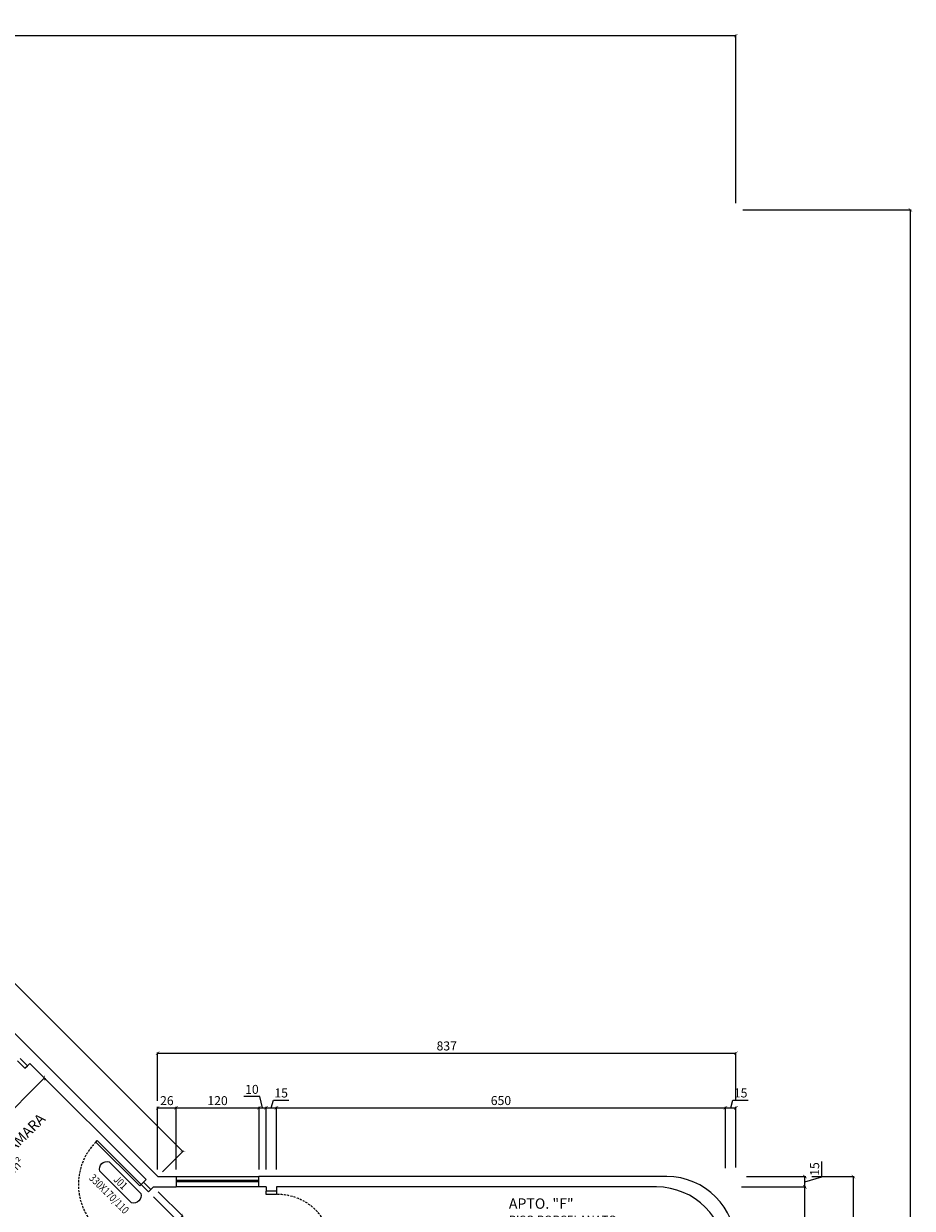
# Model space of a CAD drawing. Units: millimetres. Extents: x -21879 to 11808, y 92408 to 106961.
# Drawn here: x -10221 to -8934, y 102454 to 104170 of the extents above; entities that cross this region are included whole.
import ezdxf
from ezdxf.enums import TextEntityAlignment as Align

# ---------------------------------------------------------------- set-up
doc = ezdxf.new("R2010")
doc.units = ezdxf.units.MM
doc.linetypes.add('HIDDEN2', pattern=[4.7625, 3.175, -1.5875])
for name, color, linetype in [('01', 1, 'Continuous'), ('02', 2, 'Continuous'), ('03', 3, 'Continuous'), ('alvenaria', 6, 'Continuous'), ('cotas', 1, 'Continuous'), ('ESPECARQ', 2, 'Continuous'), ('portas', 3, 'Continuous'), ('projeção', 1, 'HIDDEN2'), ('TEXTOS', 2, 'Continuous'), ('WORDS', 2, 'Continuous')]:
    doc.layers.add(name, color=color, linetype=linetype)
doc.styles.add('ROMANS', font='romans.shx', dxfattribs={"width": 0.8})
doc.styles.get("Standard").update_dxf_attribs({"font": 'stylu.ttf'})
doc.dimstyles.new('cota 1-75', dxfattribs={"dimtxt": 13, "dimasz": 5, "dimexe": 1.25, "dimexo": 10, "dimgap": 2, "dimtad": 1, "dimtxsty": 'Standard', "dimblk": 'ARCHTICK', "dimcen": 2.5, "dimclrd": 1, "dimclre": 1, "dimclrt": 3, "dimadec": 0, "dimazin": 0, "dimtfac": 1, "dimtmove": 0, "dimatfit": 3, "dimldrblk": 'ARCHTICK', "dimfxl": 0, "dimarcsym": 0})

# ---------------------------------------------------------------- blocks, each defined once
blk = doc.blocks.new('IND')
at = {"layer": 'ESPECARQ'}
for p, q in [((0.417, 0.234), (-0.015, 0.234)), ((-0.015, 0.108), (0.417, 0.108))]:
    blk.add_line(p, q, dxfattribs=at)
for centre, start, end in [((0.018, 0.171), 117.3654, 242.6346), ((0.384, 0.171), 297.3654, 62.6346)]:
    blk.add_arc(centre, 0.071, start, end, dxfattribs=at)
at = {"layer": 'ESPECARQ', "style": 'ROMANS', "width": 0.8}
for tag, p in [('P3', (0.197, 0.134)), ('80X210', (0.197, -0.022))]:
    blk.add_attdef(tag, text='', height=0.075, rotation=360, dxfattribs=at).set_placement(p, align=Align.CENTER)
blk = doc.blocks.new('_ArchTick')
at = {"color": 0, "linetype": 'ByBlock', "const_width": 0.15}
blk.add_lwpolyline([(-0.5, -0.5), (0.5, 0.5)], dxfattribs=at)
blk = doc.blocks.new('*D557')
at = {"layer": 'cotas', "color": 1, "lineweight": -2, "transparency": 16777216}
for p, q in [((-9181.8, 102484.7), (-9088.6, 102484.7)), ((-9089.9, 102363.9), (-9089.9, 102484.7)), ((-9179.9, 102363.9), (-9088.6, 102363.9))]:
    blk.add_line(p, q, dxfattribs=at)
at = {"layer": 'Defpoints', "color": 0, "transparency": 16777216}
for p in [(-9191.8, 102484.7), (-9089.9, 102484.7), (-9189.9, 102363.9)]:
    blk.add_point(p, dxfattribs=at)
at = {"layer": 'cotas', "color": 1, "lineweight": -2, "transparency": 16777216, "xscale": 5, "yscale": 5, "zscale": 5}
for p, rotation in [((-9089.9, 102484.7), 90), ((-9089.9, 102363.9), 270)]:
    blk.add_blockref('_ArchTick', p, dxfattribs=dict(at, rotation=rotation))
at = {"layer": 'cotas', "color": 3, "transparency": 16777216, "insert": (-9098.6, 102424.3), "char_height": 13, "attachment_point": 5, "rotation": 90}
blk.add_mtext('120', dxfattribs=at)
blk = doc.blocks.new('*D494')
at = {"layer": 'cotas', "color": 1, "lineweight": -2, "transparency": 16777216}
for p, q in [((-9065.3, 102499.5), (-9065.3, 102521.7)), ((-9174.3, 102499.7), (-9088.6, 102499.7)), ((-9089.9, 102484.7), (-9089.9, 102499.7)), ((-9089.9, 102492.2), (-9065.3, 102499.5)), ((-9181.8, 102484.7), (-9088.6, 102484.7))]:
    blk.add_line(p, q, dxfattribs=at)
at = {"layer": 'Defpoints', "color": 0, "transparency": 16777216}
for p in [(-9184.3, 102499.7), (-9089.9, 102499.7), (-9191.8, 102484.7)]:
    blk.add_point(p, dxfattribs=at)
at = {"layer": 'cotas', "color": 1, "lineweight": -2, "transparency": 16777216, "xscale": 5, "yscale": 5, "zscale": 5}
for p, rotation in [((-9089.9, 102499.7), 90), ((-9089.9, 102484.7), 270)]:
    blk.add_blockref('_ArchTick', p, dxfattribs=dict(at, rotation=rotation))
at = {"layer": 'cotas', "color": 3, "transparency": 16777216, "insert": (-9074.1, 102510.6), "char_height": 13, "attachment_point": 5, "rotation": 90}
blk.add_mtext('15', dxfattribs=at)
blk = doc.blocks.new('*D468')
at = {"layer": 'cotas', "color": 1, "lineweight": -2, "transparency": 16777216}
for p, q in [((-9079.9, 102499.7), (-9018.4, 102499.7)), ((-9019.6, 100499.7), (-9019.6, 102499.7)), ((-9079.9, 100499.7), (-9018.4, 100499.7))]:
    blk.add_line(p, q, dxfattribs=at)
at = {"layer": 'Defpoints', "color": 0, "transparency": 16777216}
for p in [(-9089.9, 102499.7), (-9019.6, 102499.7), (-9089.9, 100499.7)]:
    blk.add_point(p, dxfattribs=at)
at = {"layer": 'cotas', "color": 1, "lineweight": -2, "transparency": 16777216, "xscale": 5, "yscale": 5, "zscale": 5}
for p, rotation in [((-9019.6, 102499.7), 90), ((-9019.6, 100499.7), 270)]:
    blk.add_blockref('_ArchTick', p, dxfattribs=dict(at, rotation=rotation))
at = {"layer": 'cotas', "color": 3, "transparency": 16777216, "insert": (-9028.3, 101499.7), "char_height": 13, "attachment_point": 5, "rotation": 90}
blk.add_mtext('2000', dxfattribs=at)
blk = doc.blocks.new('*D503')
at = {"layer": 'cotas', "color": 1, "lineweight": -2, "transparency": 16777216}
for p, q in [((-10027.3, 102509.7), (-10027.3, 102600.5)), ((-10027.3, 102599.3), (-10000.5, 102599.3)), ((-10000.5, 102509.7), (-10000.5, 102600.5))]:
    blk.add_line(p, q, dxfattribs=at)
at = {"layer": 'Defpoints', "color": 0, "transparency": 16777216}
for p in [(-10000.5, 102599.3), (-10027.3, 102499.7), (-10000.5, 102499.7)]:
    blk.add_point(p, dxfattribs=at)
at = {"layer": 'cotas', "color": 1, "lineweight": -2, "transparency": 16777216, "xscale": 5, "yscale": 5, "zscale": 5, "rotation": 180}
blk.add_blockref('_ArchTick', (-10027.3, 102599.3), dxfattribs=at)
at = {"layer": 'cotas', "color": 1, "lineweight": -2, "transparency": 16777216, "xscale": 5, "yscale": 5, "zscale": 5}
blk.add_blockref('_ArchTick', (-10000.5, 102599.3), dxfattribs=at)
at = {"layer": 'cotas', "color": 3, "transparency": 16777216, "insert": (-10013.9, 102608), "char_height": 13, "attachment_point": 5}
blk.add_mtext('26', dxfattribs=at)
blk = doc.blocks.new('*D504')
at = {"layer": 'cotas', "color": 1, "lineweight": -2, "transparency": 16777216}
for p, q in [((-10000.5, 102509.7), (-10000.5, 102600.5)), ((-10000.5, 102599.3), (-9880.5, 102599.3)), ((-9880.5, 102509.7), (-9880.5, 102600.5))]:
    blk.add_line(p, q, dxfattribs=at)
at = {"layer": 'Defpoints', "color": 0, "transparency": 16777216}
for p in [(-9880.5, 102599.3), (-10000.5, 102499.7), (-9880.5, 102499.7)]:
    blk.add_point(p, dxfattribs=at)
at = {"layer": 'cotas', "color": 1, "lineweight": -2, "transparency": 16777216, "xscale": 5, "yscale": 5, "zscale": 5, "rotation": 180}
blk.add_blockref('_ArchTick', (-10000.5, 102599.3), dxfattribs=at)
at = {"layer": 'cotas', "color": 1, "lineweight": -2, "transparency": 16777216, "xscale": 5, "yscale": 5, "zscale": 5}
blk.add_blockref('_ArchTick', (-9880.5, 102599.3), dxfattribs=at)
at = {"layer": 'cotas', "color": 3, "transparency": 16777216, "insert": (-9940.5, 102608), "char_height": 13, "attachment_point": 5}
blk.add_mtext('120', dxfattribs=at)
blk = doc.blocks.new('*D505')
at = {"layer": 'cotas', "color": 1, "lineweight": -2, "transparency": 16777216}
for p, q in [((-9879.1, 102615.6), (-9902.5, 102615.6)), ((-9875.4, 102599.3), (-9879.1, 102615.6)), ((-9880.5, 102509.7), (-9880.5, 102600.5)), ((-9880.5, 102599.3), (-9870.3, 102599.3)), ((-9870.3, 102509.7), (-9870.3, 102600.5))]:
    blk.add_line(p, q, dxfattribs=at)
at = {"layer": 'Defpoints', "color": 0, "transparency": 16777216}
for p in [(-9870.3, 102599.3), (-9880.5, 102499.7), (-9870.3, 102499.7)]:
    blk.add_point(p, dxfattribs=at)
at = {"layer": 'cotas', "color": 1, "lineweight": -2, "transparency": 16777216, "xscale": 5, "yscale": 5, "zscale": 5, "rotation": 180}
blk.add_blockref('_ArchTick', (-9880.5, 102599.3), dxfattribs=at)
at = {"layer": 'cotas', "color": 1, "lineweight": -2, "transparency": 16777216, "xscale": 5, "yscale": 5, "zscale": 5}
blk.add_blockref('_ArchTick', (-9870.3, 102599.3), dxfattribs=at)
at = {"layer": 'cotas', "color": 3, "transparency": 16777216, "insert": (-9890.8, 102624.3), "char_height": 13, "attachment_point": 5}
blk.add_mtext('10', dxfattribs=at)
blk = doc.blocks.new('*D506')
at = {"layer": 'cotas', "color": 1, "lineweight": -2, "transparency": 16777216}
for p, q in [((-9862.8, 102599.3), (-9859.5, 102610.3)), ((-9859.5, 102610.3), (-9837.3, 102610.3)), ((-9870.3, 102509.7), (-9870.3, 102600.5)), ((-9870.3, 102599.3), (-9855.3, 102599.3)), ((-9855.3, 102509.7), (-9855.3, 102600.5))]:
    blk.add_line(p, q, dxfattribs=at)
at = {"layer": 'Defpoints', "color": 0, "transparency": 16777216}
for p in [(-9855.3, 102599.3), (-9870.3, 102499.7), (-9855.3, 102499.7)]:
    blk.add_point(p, dxfattribs=at)
at = {"layer": 'cotas', "color": 1, "lineweight": -2, "transparency": 16777216, "xscale": 5, "yscale": 5, "zscale": 5, "rotation": 180}
blk.add_blockref('_ArchTick', (-9870.3, 102599.3), dxfattribs=at)
at = {"layer": 'cotas', "color": 1, "lineweight": -2, "transparency": 16777216, "xscale": 5, "yscale": 5, "zscale": 5}
blk.add_blockref('_ArchTick', (-9855.3, 102599.3), dxfattribs=at)
at = {"layer": 'cotas', "color": 3, "transparency": 16777216, "insert": (-9848.4, 102619.1), "char_height": 13, "attachment_point": 5}
blk.add_mtext('15', dxfattribs=at)
blk = doc.blocks.new('*D469')
at = {"layer": 'cotas', "color": 1, "lineweight": -2, "transparency": 16777216}
for p, q in [((-9855.3, 102509.7), (-9855.3, 102600.5)), ((-9855.3, 102599.3), (-9204.9, 102599.3)), ((-9204.9, 102511.9), (-9204.9, 102600.5))]:
    blk.add_line(p, q, dxfattribs=at)
at = {"layer": 'Defpoints', "color": 0, "transparency": 16777216}
for p in [(-9204.9, 102599.3), (-9855.3, 102499.7), (-9204.9, 102501.9)]:
    blk.add_point(p, dxfattribs=at)
at = {"layer": 'cotas', "color": 1, "lineweight": -2, "transparency": 16777216, "xscale": 5, "yscale": 5, "zscale": 5, "rotation": 180}
blk.add_blockref('_ArchTick', (-9855.3, 102599.3), dxfattribs=at)
at = {"layer": 'cotas', "color": 1, "lineweight": -2, "transparency": 16777216, "xscale": 5, "yscale": 5, "zscale": 5}
blk.add_blockref('_ArchTick', (-9204.9, 102599.3), dxfattribs=at)
at = {"layer": 'cotas', "color": 3, "transparency": 16777216, "insert": (-9530.1, 102608.1), "char_height": 13, "attachment_point": 5}
blk.add_mtext('650', dxfattribs=at)
blk = doc.blocks.new('*D470')
at = {"layer": 'cotas', "color": 1, "lineweight": -2, "transparency": 16777216}
for p, q in [((-9197.4, 102599.3), (-9194.1, 102610.3)), ((-9194.1, 102610.3), (-9171.9, 102610.3)), ((-9204.9, 102511.9), (-9204.9, 102600.5)), ((-9204.9, 102599.3), (-9189.9, 102599.3)), ((-9189.9, 102512.6), (-9189.9, 102600.5))]:
    blk.add_line(p, q, dxfattribs=at)
at = {"layer": 'Defpoints', "color": 0, "transparency": 16777216}
for p in [(-9189.9, 102599.3), (-9189.9, 102502.6), (-9204.9, 102501.9)]:
    blk.add_point(p, dxfattribs=at)
at = {"layer": 'cotas', "color": 1, "lineweight": -2, "transparency": 16777216, "xscale": 5, "yscale": 5, "zscale": 5, "rotation": 180}
blk.add_blockref('_ArchTick', (-9204.9, 102599.3), dxfattribs=at)
at = {"layer": 'cotas', "color": 1, "lineweight": -2, "transparency": 16777216, "xscale": 5, "yscale": 5, "zscale": 5}
blk.add_blockref('_ArchTick', (-9189.9, 102599.3), dxfattribs=at)
at = {"layer": 'cotas', "color": 3, "transparency": 16777216, "insert": (-9183, 102619.1), "char_height": 13, "attachment_point": 5}
blk.add_mtext('15', dxfattribs=at)
blk = doc.blocks.new('*D507')
at = {"layer": 'cotas', "color": 1, "lineweight": -2, "transparency": 16777216}
for p, q in [((-10582.8, 103069.4), (-10552.7, 103099.5)), ((-10553.5, 103098.6), (-9990.9, 102536)), ((-10020.2, 102506.7), (-9990, 102536.9))]:
    blk.add_line(p, q, dxfattribs=at)
at = {"layer": 'Defpoints', "color": 0, "transparency": 16777216}
for p in [(-10589.9, 103062.3), (-9990.9, 102536), (-10027.3, 102499.7)]:
    blk.add_point(p, dxfattribs=at)
at = {"layer": 'cotas', "color": 1, "lineweight": -2, "transparency": 16777216, "xscale": 5, "yscale": 5, "zscale": 5}
for p, rotation in [((-10553.5, 103098.6), 134.9999999999992), ((-9990.9, 102536), 314.9999999999992)]:
    blk.add_blockref('_ArchTick', p, dxfattribs=dict(at, rotation=rotation))
at = {"layer": 'cotas', "color": 3, "transparency": 16777216, "insert": (-10265.9, 102823.7), "char_height": 13, "attachment_point": 5, "rotation": 315}
blk.add_mtext('795', dxfattribs=at)
blk = doc.blocks.new('*D473')
at = {"layer": 'cotas', "color": 1, "lineweight": -2, "transparency": 16777216}
for p, q in [((-10027.3, 102609.3), (-10027.3, 102679.5)), ((-10027.3, 102678.3), (-9189.9, 102678.3)), ((-9189.9, 102609.3), (-9189.9, 102679.5))]:
    blk.add_line(p, q, dxfattribs=at)
at = {"layer": 'Defpoints', "color": 0, "transparency": 16777216}
for p in [(-9189.9, 102678.3), (-10027.3, 102599.3), (-9189.9, 102599.3)]:
    blk.add_point(p, dxfattribs=at)
at = {"layer": 'cotas', "color": 1, "lineweight": -2, "transparency": 16777216, "xscale": 5, "yscale": 5, "zscale": 5, "rotation": 180}
blk.add_blockref('_ArchTick', (-10027.3, 102678.3), dxfattribs=at)
at = {"layer": 'cotas', "color": 1, "lineweight": -2, "transparency": 16777216, "xscale": 5, "yscale": 5, "zscale": 5}
blk.add_blockref('_ArchTick', (-9189.9, 102678.3), dxfattribs=at)
at = {"layer": 'cotas', "color": 3, "transparency": 16777216, "insert": (-9608.6, 102687.2), "char_height": 13, "attachment_point": 5}
blk.add_mtext('837', dxfattribs=at)
blk = doc.blocks.new('*D458')
at = {"layer": 'cotas', "color": 1, "lineweight": -2, "transparency": 16777216}
for p, q in [((-9179.9, 103899.7), (-8935.9, 103899.7)), ((-8937.1, 100499.7), (-8937.1, 103899.7)), ((-9009.6, 100499.7), (-8935.9, 100499.7))]:
    blk.add_line(p, q, dxfattribs=at)
at = {"layer": 'Defpoints', "color": 0, "transparency": 16777216}
for p in [(-9189.9, 103899.7), (-8937.1, 103899.7), (-9019.6, 100499.7)]:
    blk.add_point(p, dxfattribs=at)
at = {"layer": 'cotas', "color": 1, "lineweight": -2, "transparency": 16777216, "xscale": 5, "yscale": 5, "zscale": 5}
for p, rotation in [((-8937.1, 103899.7), 90), ((-8937.1, 100499.7), 270)]:
    blk.add_blockref('_ArchTick', p, dxfattribs=dict(at, rotation=rotation))
at = {"layer": 'cotas', "color": 3, "transparency": 16777216, "insert": (-8946, 102199.7), "char_height": 13, "attachment_point": 5, "rotation": 90}
blk.add_mtext('3400', dxfattribs=at)
blk = doc.blocks.new('*D459')
at = {"layer": 'cotas', "color": 1, "lineweight": -2, "transparency": 16777216}
for p, q in [((-12589.9, 104082.2), (-12589.9, 104153.4)), ((-12589.9, 104152.2), (-9189.9, 104152.2)), ((-9189.9, 103909.7), (-9189.9, 104153.4))]:
    blk.add_line(p, q, dxfattribs=at)
at = {"layer": 'Defpoints', "color": 0, "transparency": 16777216}
for p in [(-9189.9, 104152.2), (-12589.9, 104072.2), (-9189.9, 103899.7)]:
    blk.add_point(p, dxfattribs=at)
at = {"layer": 'cotas', "color": 1, "lineweight": -2, "transparency": 16777216, "xscale": 5, "yscale": 5, "zscale": 5, "rotation": 180}
blk.add_blockref('_ArchTick', (-12589.9, 104152.2), dxfattribs=at)
at = {"layer": 'cotas', "color": 1, "lineweight": -2, "transparency": 16777216, "xscale": 5, "yscale": 5, "zscale": 5}
blk.add_blockref('_ArchTick', (-9189.9, 104152.2), dxfattribs=at)
at = {"layer": 'cotas', "color": 3, "transparency": 16777216, "insert": (-10889.9, 104161), "char_height": 13, "attachment_point": 5}
blk.add_mtext('3400', dxfattribs=at)
blk = doc.blocks.new('*D591')
at = {"layer": 'cotas', "color": 1, "lineweight": -2, "transparency": 16777216}
for p, q in [((-10033.5, 102470.5), (-9997.6, 102434.6)), ((-10026.4, 102477.6), (-9990.5, 102441.7)), ((-9998.4, 102435.5), (-10018.5, 102415.4)), ((-9991.4, 102442.6), (-9998.4, 102435.5))]:
    blk.add_line(p, q, dxfattribs=at)
at = {"layer": 'Defpoints', "color": 0, "transparency": 16777216}
for p in [(-10040.5, 102477.6), (-10033.5, 102484.7), (-9998.4, 102435.5)]:
    blk.add_point(p, dxfattribs=at)
at = {"layer": 'cotas', "color": 1, "lineweight": -2, "transparency": 16777216, "xscale": 5, "yscale": 5, "zscale": 5}
for p, rotation in [((-9998.4, 102435.5), 225.0000000000074), ((-9991.4, 102442.6), 45.00000000000735)]:
    blk.add_blockref('_ArchTick', p, dxfattribs=dict(at, rotation=rotation))
at = {"layer": 'cotas', "color": 3, "transparency": 16777216, "insert": (-10016.4, 102429.9), "char_height": 13, "attachment_point": 5, "rotation": 45}
blk.add_mtext('10', dxfattribs=at)
blk = doc.blocks.new('*D592')
at = {"layer": 'cotas', "color": 1, "lineweight": -2, "transparency": 16777216}
for p, q in [((-10033.5, 102470.5), (-9997.6, 102434.6)), ((-9998.4, 102435.5), (-10062.1, 102371.9)), ((-10097.1, 102406.9), (-10061.2, 102371))]:
    blk.add_line(p, q, dxfattribs=at)
at = {"layer": 'Defpoints', "color": 0, "transparency": 16777216}
for p in [(-10040.5, 102477.6), (-10104.2, 102414), (-10062.1, 102371.9)]:
    blk.add_point(p, dxfattribs=at)
at = {"layer": 'cotas', "color": 1, "lineweight": -2, "transparency": 16777216, "xscale": 5, "yscale": 5, "zscale": 5}
for p, rotation in [((-9998.4, 102435.5), 45.00000000000065), ((-10062.1, 102371.9), 225.0000000000007)]:
    blk.add_blockref('_ArchTick', p, dxfattribs=dict(at, rotation=rotation))
at = {"layer": 'cotas', "color": 3, "transparency": 16777216, "insert": (-10036.5, 102409.9), "char_height": 13, "attachment_point": 5, "rotation": 45}
blk.add_mtext('90', dxfattribs=at)
blk = doc.blocks.new('*D611')
at = {"layer": 'cotas', "color": 1, "lineweight": -2, "transparency": 16777216}
for p, q in [((-10362.7, 102513.4), (-10357.9, 102518.2)), ((-10188.6, 102350.7), (-10357, 102519.1)), ((-10194.3, 102345), (-10189.5, 102349.9))]:
    blk.add_line(p, q, dxfattribs=at)
at = {"layer": 'Defpoints', "color": 0, "transparency": 16777216}
for p in [(-10355.6, 102520.5), (-10357, 102519.1), (-10187.3, 102352.1)]:
    blk.add_point(p, dxfattribs=at)
at = {"layer": 'cotas', "color": 1, "lineweight": -2, "transparency": 16777216, "xscale": 5, "yscale": 5, "zscale": 5}
for p, rotation in [((-10357, 102519.1), 134.9999999999901), ((-10188.6, 102350.7), 314.9999999999901)]:
    blk.add_blockref('_ArchTick', p, dxfattribs=dict(at, rotation=rotation))
at = {"layer": 'cotas', "color": 3, "transparency": 16777216, "insert": (-10266.5, 102441.2), "char_height": 13, "attachment_point": 5, "rotation": 315}
blk.add_mtext('240', dxfattribs=at)
blk = doc.blocks.new('*D612')
at = {"layer": 'cotas', "color": 1, "lineweight": -2, "transparency": 16777216}
for p, q in [((-10403.5, 102430.4), (-10191.3, 102642.5)), ((-10188.5, 102639.7), (-10190.4, 102641.6)), ((-10400.6, 102427.5), (-10402.6, 102429.5))]:
    blk.add_line(p, q, dxfattribs=at)
at = {"layer": 'Defpoints', "color": 0, "transparency": 16777216}
for p in [(-10195.6, 102646.7), (-10191.3, 102642.5), (-10407.7, 102434.6)]:
    blk.add_point(p, dxfattribs=at)
at = {"layer": 'cotas', "color": 1, "lineweight": -2, "transparency": 16777216, "xscale": 5, "yscale": 5, "zscale": 5}
for p, rotation in [((-10191.3, 102642.5), 44.99999999999853), ((-10403.5, 102430.4), 224.9999999999985)]:
    blk.add_blockref('_ArchTick', p, dxfattribs=dict(at, rotation=rotation))
at = {"layer": 'cotas', "color": 3, "transparency": 16777216, "insert": (-10303.6, 102542.7), "char_height": 13, "attachment_point": 5, "rotation": 45}
blk.add_mtext('300', dxfattribs=at)

msp = doc.modelspace()

# ---------------------------------------------------------------- linework, layer by layer
at = {"layer": '01'}
for p, q in [((-10000.515, 102499.664), (-9880.515, 102499.664)), ((-9880.515, 102484.664), (-10000.515, 102484.664))]:
    msp.add_line(p, q, dxfattribs=at)
at = {"layer": '02'}
for p, q in [((-10000.515, 102499.664), (-10000.515, 102484.664)), ((-9880.515, 102494.164), (-10000.515, 102494.164)), ((-9880.515, 102492.164), (-10000.515, 102492.164)), ((-9880.515, 102484.664), (-9880.515, 102499.664))]:
    msp.add_line(p, q, dxfattribs=at)
at = {"layer": '03'}
for p, q in [((-10230.124, 102667.177), (-10219.517, 102656.57)), ((-10219.517, 102656.57), (-10215.982, 102660.106)), ((-10116.908, 102549.718), (-10114.786, 102551.839)), ((-10116.908, 102549.718), (-10053.268, 102486.078)), ((-10114.786, 102551.839), (-10051.147, 102488.2)), ((-10053.268, 102486.078), (-10051.147, 102488.2)), ((-10047.611, 102491.735), (-10051.147, 102488.2)), ((-10051.147, 102488.2), (-10040.54, 102477.593)), ((-10037.005, 102481.129), (-10040.54, 102477.593))]:
    msp.add_line(p, q, dxfattribs=at)
at = {"layer": 'alvenaria'}
for p, q in [((-10589.891, 103062.299), (-10027.256, 102499.664)), ((-10215.982, 102660.106), (-10226.588, 102670.712)), ((-10215.982, 102660.106), (-10212.446, 102663.641)), ((-10212.446, 102663.641), (-10044.076, 102495.271)), ((-10044.076, 102495.271), (-10047.611, 102491.735)), ((-10037.005, 102481.129), (-10047.611, 102491.735)), ((-10027.256, 102499.664), (-10000.515, 102499.664)), ((-9390.378, 102499.664), (-9880.515, 102499.664)), ((-9289.891, 102499.664), (-9390.378, 102499.664)), ((-10037.005, 102481.129), (-10033.469, 102484.664)), ((-10037.005, 102481.129), (-10033.469, 102484.664)), ((-10033.469, 102484.664), (-10000.515, 102484.664)), ((-9870.346, 102484.664), (-9880.515, 102484.664)), ((-9870.346, 102484.664), (-9870.346, 102478.709)), ((-9855.346, 102478.709), (-9870.346, 102478.709)), ((-9390.378, 102484.664), (-9855.346, 102484.664)), ((-9855.346, 102484.664), (-9855.346, 102479.186)), ((-9304.891, 102484.664), (-9390.378, 102484.664))]:
    msp.add_line(p, q, dxfattribs=at)
for centre in [(-9289.891, 102399.664), (-9304.891, 102384.664)]:
    msp.add_arc(centre, 100, 0, 90, dxfattribs=at)
at = {"layer": 'portas'}
for p, q in [((-9870.346, 102473.709), (-9870.346, 102478.709)), ((-9855.346, 102473.709), (-9870.346, 102473.709)), ((-9855.346, 102478.709), (-9855.346, 102473.709))]:
    msp.add_line(p, q, dxfattribs=at)
at = {"layer": 'projeção'}
for centre, radius, start, end in [((-10054.311, 102488.182), 87.778, 135.489556, 226.452488), ((-9853.124, 102395.959), 77.782, 0.552475, 91.636906)]:
    msp.add_arc(centre, radius, start, end, dxfattribs=at)

# ---------------------------------------------------------------- block references
at = {"layer": 'WORDS'}
ref = msp.add_blockref('IND', (-10078.229, 102451.991), dxfattribs=dict(at, xscale=-149.9999999999996, yscale=150, zscale=150, rotation=315.0000000001612))
ref.add_attrib('80X210', '330X170/110', dxfattribs={"layer": 'ESPECARQ', "height": 11.25, "rotation": 315, "style": 'ROMANS', "width": 0.8}).set_placement((-10101.497, 102470.548), align=Align.CENTER)
ref.add_attrib('P3', 'J01', dxfattribs={"layer": 'ESPECARQ', "height": 11.25, "rotation": 315, "style": 'ROMANS', "width": 0.8}).set_placement((-10084.952, 102487.093), align=Align.CENTER)

# ---------------------------------------------------------------- texts
at = {"layer": 'TEXTOS', "insert": (-10297.145, 102494.379), "char_height": 15, "width": 115.57795, "attachment_point": 1, "rotation": 45}
msp.add_mtext('{\\fStylus BT|b0|i0|c0|p34;ANTE-CÂMARA}\\P{\\fStylus BT|b0|i0|c0|p34;\\H0.8x;A=7,14m²}', dxfattribs=at)
at = {"layer": 'TEXTOS', "insert": (-9518.661, 102468.076), "char_height": 20, "width": 290.31575, "attachment_point": 1}
msp.add_mtext('{\\fStylus BT|b0|i0|c0|p34;\\H0.75x;APTO. "F"\\P\\H0.8x;PISO PORCELANATO\\PA=20,12m²}', dxfattribs=at)

# ---------------------------------------------------------------- dimensions: what is measured, and where the dimension line sits
at = {"layer": 'cotas'}
for base, p1, p2, override, picture, middle in [((-9189.891, 104152.161), (-12589.891, 104072.161), (-9189.891, 103899.664), {"dimtfillclr": 1}, '*D459', (-10889.891, 104160.999)), ((-9189.891, 102599.28), (-9204.891, 102501.883), (-9189.891, 102502.597), {"dimtmove": 1, "dimtfillclr": 1}, '*D470', (-9192.081, 102619.091)), ((-9880.515, 102599.28), (-10000.515, 102499.664), (-9880.515, 102499.664), {"dimtmove": 1, "dimtfillclr": 1}, '*D504', (-9940.515, 102608.013))]:
    dim = msp.add_linear_dim(base=base, p1=p1, p2=p2, dimstyle='cota 1-75', override=override, dxfattribs=at)
    dim.commit()
    dim.dimension.update_dxf_attribs({"geometry": picture, "text_midpoint": middle})
for base, p1, p2, angle, override, picture, middle in [((-8937.117, 103899.664), (-9019.617, 100499.664), (-9189.891, 103899.664), 90, {"dimtfillclr": 1}, '*D458', (-8945.955, 102199.664)), ((-9089.891, 102499.664), (-9191.766, 102484.664), (-9184.266, 102499.664), 90, {"dimtmove": 1, "dimtfillclr": 1}, '*D494', (-9074.079, 102501.542)), ((-9019.617, 102499.664), (-9089.891, 100499.664), (-9089.891, 102499.664), 90, {"dimtfillclr": 1}, '*D468', (-9028.35, 101499.664)), ((-10062.08, 102371.854), (-10040.54, 102477.593), (-10104.18, 102413.953), 45, {"dimtmove": 1, "dimtfillclr": 1}, '*D592', (-10036.456, 102409.869))]:
    dim = msp.add_linear_dim(base=base, p1=p1, p2=p2, angle=angle, dimstyle='cota 1-75', override=override, dxfattribs=at)
    dim.commit()
    dim.dimension.update_dxf_attribs({"geometry": picture, "text_midpoint": middle})
for p1, p2, distance, text, picture, middle in [((-10589.891, 103062.299), (-10027.256, 102499.664), 51.4, '795', '*D507', (-10265.888, 102823.667)), ((-10187.265, 102352.082), (-10355.635, 102520.452), 1.893, '240', '*D611', (-10266.539, 102441.178))]:
    dim = msp.add_aligned_dim(p1=p1, p2=p2, distance=distance, text=text, dimstyle='cota 1-75', override={"dimtfillclr": 1}, dxfattribs=at)
    dim.commit()
    dim.dimension.update_dxf_attribs({"geometry": picture, "text_midpoint": middle})
for base, p1, p2, text, override, picture, middle in [((-9189.891, 102678.276), (-10027.256, 102599.28), (-9189.891, 102599.28), '837', {"dimtfillclr": 1}, '*D473', (-9608.573, 102687.242)), ((-9855.346, 102599.28), (-9870.346, 102499.664), (-9855.346, 102499.664), '15', {"dimtmove": 1, "dimtfillclr": 1}, '*D506', (-9857.536, 102619.091)), ((-10000.515, 102599.28), (-10027.256, 102499.664), (-10000.515, 102499.664), '26', {"dimtfillclr": 1}, '*D503', (-10013.886, 102608.022)), ((-9204.891, 102599.28), (-9855.346, 102499.664), (-9204.891, 102501.883), '650', {"dimtmove": 1, "dimtfillclr": 1}, '*D469', (-9530.118, 102608.108))]:
    dim = msp.add_linear_dim(base=base, p1=p1, p2=p2, text=text, dimstyle='cota 1-75', override=override, dxfattribs=at)
    dim.commit()
    dim.dimension.update_dxf_attribs({"geometry": picture, "text_midpoint": middle})
for p1, p2, distance, picture, middle in [((-10407.686, 102434.617), (-10195.554, 102646.749), -5.981, '*D612', (-10303.6, 102542.663)), ((-10033.469, 102484.664), (-10040.54, 102477.593), 59.538, '*D591', (-10016.423, 102429.862))]:
    dim = msp.add_aligned_dim(p1=p1, p2=p2, distance=distance, dimstyle='cota 1-75', override={"dimtfillclr": 1}, dxfattribs=at)
    dim.commit()
    dim.dimension.update_dxf_attribs({"geometry": picture, "text_midpoint": middle})
dim = msp.add_linear_dim(base=(-9870.346, 102599.28), p1=(-9880.515, 102499.664), p2=(-9870.346, 102499.664), text='10', dimstyle='cota 1-75', override={"dimtmove": 1, "dimtfillclr": 1}, dxfattribs=at)
dim.commit()
dim.dimension.update_dxf_attribs({"geometry": '*D505', "text_midpoint": (-9881.138, 102615.559), "dimtype": 160})
dim = msp.add_linear_dim(base=(-9089.891, 102484.664), p1=(-9189.891, 102363.908), p2=(-9191.766, 102484.664), angle=90, text='120', dimstyle='cota 1-75', override={"dimtmove": 1, "dimtfillclr": 1}, dxfattribs=at)
dim.commit()
dim.dimension.update_dxf_attribs({"geometry": '*D557', "text_midpoint": (-9098.624, 102424.286)})

doc.saveas('drawing.dxf')
